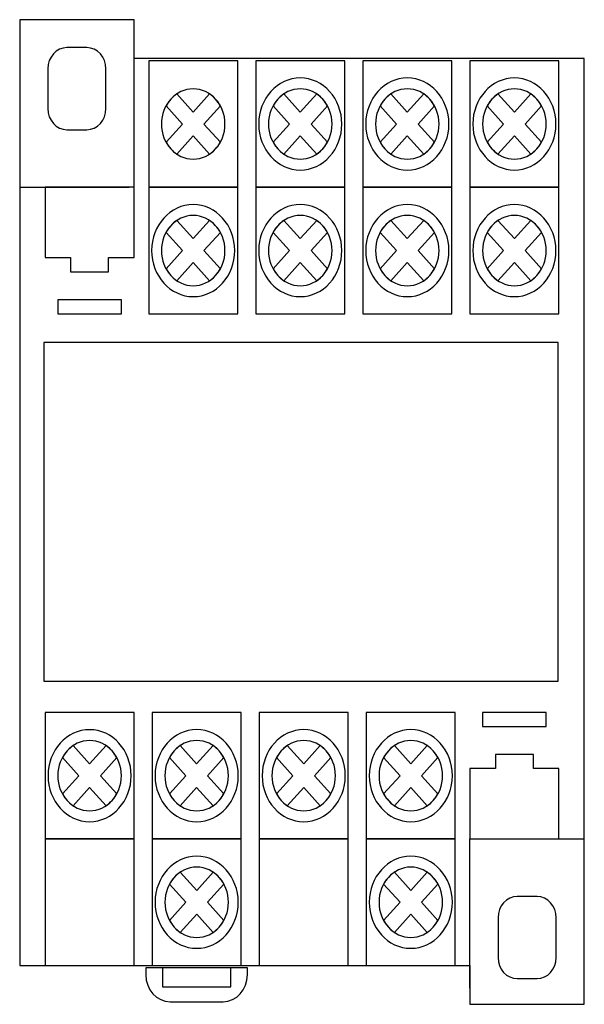
# Model space of a CAD drawing. Units: centimetres. Extents: x -50 to 671, y -327 to 119.
# Drawn here: x 166 to 211, y -232 to -154 of the extents above; entities that cross this region are included whole.
import ezdxf

# ---------------------------------------------------------------- set-up
doc = ezdxf.new("R2010")
doc.units = ezdxf.units.CM
doc.header["$MEASUREMENT"] = 0
doc.layers.add('layer 1', color=7, linetype='Continuous')

msp = doc.modelspace()

# ---------------------------------------------------------------- linework, layer by layer
at = {"lineweight": 25}
msp.add_lwpolyline([(168.007, -206.473), (209.007, -206.473), (209.007, -179.473), (168.007, -179.473)], close=True, dxfattribs=at)
at = {"layer": 'layer 1', "lineweight": 25}
for points, knots in [([(175.212, -156.841), (175.212, -156.841), (211.096, -156.841), (211.096, -156.841), (211.096, -156.841), (211.096, -156.841), (211.096, -229.144), (211.096, -229.144), (211.096, -229.144), (211.096, -229.144), (211.096, -232.242), (211.096, -232.242), (211.096, -232.242), (211.096, -232.242), (201.979, -232.242), (201.979, -232.242), (201.979, -232.242), (201.979, -232.242), (201.979, -229.144), (201.979, -229.144), (201.979, -229.144), (201.979, -229.144), (166.096, -229.144), (166.096, -229.144), (166.096, -229.144), (166.096, -229.144), (166.096, -166.137), (166.096, -166.137), (166.096, -166.137), (166.096, -166.137), (166.096, -156.841), (166.096, -156.841), (166.096, -156.841), (166.096, -156.841), (166.096, -153.742), (166.096, -153.742), (166.096, -153.742), (166.096, -153.742), (175.212, -153.742), (175.212, -153.742), (175.212, -153.742), (175.212, -153.742), (175.212, -156.841), (175.212, -156.841)], [0, 0, 0, 0, 0.090909, 0.090909, 0.090909, 0.090909, 0.181818, 0.181818, 0.181818, 0.181818, 0.272727, 0.272727, 0.272727, 0.272727, 0.363636, 0.363636, 0.363636, 0.363636, 0.454545, 0.454545, 0.454545, 0.454545, 0.545455, 0.545455, 0.545455, 0.545455, 0.636364, 0.636364, 0.636364, 0.636364, 0.727273, 0.727273, 0.727273, 0.727273, 0.818182, 0.818182, 0.818182, 0.818182, 0.909091, 0.909091, 0.909091, 0.909091, 1, 1, 1, 1]), ([(169.864, -155.971), (169.864, -155.971), (171.444, -155.971), (171.444, -155.971), (171.444, -155.971), (172.284, -155.971), (172.972, -156.732), (172.972, -157.663), (172.972, -157.663), (172.972, -157.663), (172.972, -160.821), (172.972, -160.821), (172.972, -160.821), (172.972, -161.752), (172.284, -162.514), (171.444, -162.514), (171.444, -162.514), (171.444, -162.514), (169.864, -162.514), (169.864, -162.514), (169.864, -162.514), (169.023, -162.514), (168.335, -161.752), (168.335, -160.821), (168.335, -160.821), (168.335, -160.821), (168.335, -157.663), (168.335, -157.663), (168.335, -157.663), (168.335, -156.732), (169.023, -155.971), (169.864, -155.971), (169.864, -155.971), (169.864, -155.971), (169.864, -155.971), (169.864, -155.971)], [0, 0, 0, 0, 0.111111, 0.111111, 0.111111, 0.111111, 0.222222, 0.222222, 0.222222, 0.222222, 0.333333, 0.333333, 0.333333, 0.333333, 0.444444, 0.444444, 0.444444, 0.444444, 0.555556, 0.555556, 0.555556, 0.555556, 0.666667, 0.666667, 0.666667, 0.666667, 0.777778, 0.777778, 0.777778, 0.777778, 0.888889, 0.888889, 0.888889, 0.888889, 1, 1, 1, 1]), ([(176.38, -157.012), (176.38, -157.012), (183.47, -157.012), (183.47, -157.012), (183.47, -157.012), (183.47, -157.012), (183.47, -167.105), (183.47, -167.105), (183.47, -167.105), (183.47, -167.105), (176.38, -167.105), (176.38, -167.105), (176.38, -167.105), (176.38, -167.105), (176.38, -157.012), (176.38, -157.012)], [0, 0, 0, 0, 0.25, 0.25, 0.25, 0.25, 0.5, 0.5, 0.5, 0.5, 0.75, 0.75, 0.75, 0.75, 1, 1, 1, 1]), ([(184.912, -157.012), (184.912, -157.012), (192.002, -157.012), (192.002, -157.012), (192.002, -157.012), (192.002, -157.012), (192.002, -167.105), (192.002, -167.105), (192.002, -167.105), (192.002, -167.105), (184.912, -167.105), (184.912, -167.105), (184.912, -167.105), (184.912, -167.105), (184.912, -157.012), (184.912, -157.012)], [0, 0, 0, 0, 0.25, 0.25, 0.25, 0.25, 0.5, 0.5, 0.5, 0.5, 0.75, 0.75, 0.75, 0.75, 1, 1, 1, 1]), ([(193.445, -157.012), (193.445, -157.012), (200.535, -157.012), (200.535, -157.012), (200.535, -157.012), (200.535, -157.012), (200.535, -167.105), (200.535, -167.105), (200.535, -167.105), (200.535, -167.105), (193.445, -167.105), (193.445, -167.105), (193.445, -167.105), (193.445, -167.105), (193.445, -157.012), (193.445, -157.012)], [0, 0, 0, 0, 0.25, 0.25, 0.25, 0.25, 0.5, 0.5, 0.5, 0.5, 0.75, 0.75, 0.75, 0.75, 1, 1, 1, 1]), ([(201.979, -157.012), (201.979, -157.012), (209.07, -157.012), (209.07, -157.012), (209.07, -157.012), (209.07, -157.012), (209.07, -167.105), (209.07, -167.105), (209.07, -167.105), (209.07, -167.105), (201.979, -167.105), (201.979, -167.105), (201.979, -167.105), (201.979, -167.105), (201.979, -157.012), (201.979, -157.012)], [0, 0, 0, 0, 0.25, 0.25, 0.25, 0.25, 0.5, 0.5, 0.5, 0.5, 0.75, 0.75, 0.75, 0.75, 1, 1, 1, 1]), ([(188.458, -158.39), (190.283, -158.39), (191.772, -160.038), (191.772, -162.059), (191.772, -162.059), (191.772, -164.08), (190.283, -165.729), (188.458, -165.729), (188.458, -165.729), (186.632, -165.729), (185.143, -164.08), (185.143, -162.059), (185.143, -162.059), (185.143, -160.038), (186.632, -158.39), (188.458, -158.39), (188.458, -158.39), (188.458, -158.39), (188.458, -158.39), (188.458, -158.39)], [0, 0, 0, 0, 0.2, 0.2, 0.2, 0.2, 0.4, 0.4, 0.4, 0.4, 0.6, 0.6, 0.6, 0.6, 0.8, 0.8, 0.8, 0.8, 1, 1, 1, 1]), ([(196.99, -158.39), (198.816, -158.39), (200.304, -160.038), (200.304, -162.059), (200.304, -162.059), (200.304, -164.08), (198.816, -165.729), (196.99, -165.729), (196.99, -165.729), (195.165, -165.729), (193.676, -164.08), (193.676, -162.059), (193.676, -162.059), (193.676, -160.038), (195.165, -158.39), (196.99, -158.39), (196.99, -158.39), (196.99, -158.39), (196.99, -158.39), (196.99, -158.39)], [0, 0, 0, 0, 0.2, 0.2, 0.2, 0.2, 0.4, 0.4, 0.4, 0.4, 0.6, 0.6, 0.6, 0.6, 0.8, 0.8, 0.8, 0.8, 1, 1, 1, 1]), ([(205.524, -158.39), (207.35, -158.39), (208.839, -160.038), (208.839, -162.059), (208.839, -162.059), (208.839, -164.08), (207.35, -165.729), (205.524, -165.729), (205.524, -165.729), (203.699, -165.729), (202.21, -164.08), (202.21, -162.059), (202.21, -162.059), (202.21, -160.038), (203.699, -158.39), (205.524, -158.39), (205.524, -158.39), (205.524, -158.39), (205.524, -158.39), (205.524, -158.39)], [0, 0, 0, 0, 0.2, 0.2, 0.2, 0.2, 0.4, 0.4, 0.4, 0.4, 0.6, 0.6, 0.6, 0.6, 0.8, 0.8, 0.8, 0.8, 1, 1, 1, 1]), ([(179.925, -159.255), (181.32, -159.255), (182.457, -160.515), (182.457, -162.059), (182.457, -162.059), (182.457, -163.603), (181.32, -164.863), (179.925, -164.863), (179.925, -164.863), (178.53, -164.863), (177.392, -163.603), (177.392, -162.059), (177.392, -162.059), (177.392, -160.515), (178.53, -159.255), (179.925, -159.255), (179.925, -159.255), (179.925, -159.255), (179.925, -159.255), (179.925, -159.255)], [0, 0, 0, 0, 0.2, 0.2, 0.2, 0.2, 0.4, 0.4, 0.4, 0.4, 0.6, 0.6, 0.6, 0.6, 0.8, 0.8, 0.8, 0.8, 1, 1, 1, 1]), ([(188.458, -159.255), (189.852, -159.255), (190.989, -160.515), (190.989, -162.059), (190.989, -162.059), (190.989, -163.603), (189.852, -164.863), (188.458, -164.863), (188.458, -164.863), (187.063, -164.863), (185.925, -163.603), (185.925, -162.059), (185.925, -162.059), (185.925, -160.515), (187.063, -159.255), (188.458, -159.255), (188.458, -159.255), (188.458, -159.255), (188.458, -159.255), (188.458, -159.255)], [0, 0, 0, 0, 0.2, 0.2, 0.2, 0.2, 0.4, 0.4, 0.4, 0.4, 0.6, 0.6, 0.6, 0.6, 0.8, 0.8, 0.8, 0.8, 1, 1, 1, 1]), ([(196.99, -159.255), (198.385, -159.255), (199.522, -160.515), (199.522, -162.059), (199.522, -162.059), (199.522, -163.603), (198.385, -164.863), (196.99, -164.863), (196.99, -164.863), (195.595, -164.863), (194.458, -163.603), (194.458, -162.059), (194.458, -162.059), (194.458, -160.515), (195.595, -159.255), (196.99, -159.255), (196.99, -159.255), (196.99, -159.255), (196.99, -159.255), (196.99, -159.255)], [0, 0, 0, 0, 0.2, 0.2, 0.2, 0.2, 0.4, 0.4, 0.4, 0.4, 0.6, 0.6, 0.6, 0.6, 0.8, 0.8, 0.8, 0.8, 1, 1, 1, 1]), ([(205.524, -159.255), (206.919, -159.255), (208.057, -160.515), (208.057, -162.059), (208.057, -162.059), (208.057, -163.603), (206.919, -164.863), (205.524, -164.863), (205.524, -164.863), (204.13, -164.863), (202.992, -163.603), (202.992, -162.059), (202.992, -162.059), (202.992, -160.515), (204.13, -159.255), (205.524, -159.255)], [0, 0, 0, 0, 0.25, 0.25, 0.25, 0.25, 0.5, 0.5, 0.5, 0.5, 0.75, 0.75, 0.75, 0.75, 1, 1, 1, 1]), ([(178.617, -159.659), (178.617, -159.659), (179.925, -161.107), (179.925, -161.107), (179.925, -161.107), (179.925, -161.107), (181.232, -159.66), (181.232, -159.66), (181.232, -159.66), (181.583, -159.895), (181.879, -160.223), (182.092, -160.611), (182.092, -160.611), (182.092, -160.611), (180.784, -162.059), (180.784, -162.059), (180.784, -162.059), (180.784, -162.059), (182.092, -163.506), (182.092, -163.506), (182.092, -163.506), (181.879, -163.895), (181.583, -164.222), (181.232, -164.457), (181.232, -164.457), (181.232, -164.457), (179.925, -163.01), (179.925, -163.01), (179.925, -163.01), (179.925, -163.01), (178.617, -164.458), (178.617, -164.458), (178.617, -164.458), (178.266, -164.222), (177.971, -163.895), (177.758, -163.507), (177.758, -163.507), (177.758, -163.507), (179.066, -162.059), (179.066, -162.059), (179.066, -162.059), (179.066, -162.059), (177.758, -160.611), (177.758, -160.611), (177.758, -160.611), (177.971, -160.223), (178.266, -159.895), (178.617, -159.659), (178.617, -159.659), (178.617, -159.659), (178.617, -159.659), (178.617, -159.659)], [0, 0, 0, 0, 0.076923, 0.076923, 0.076923, 0.076923, 0.153846, 0.153846, 0.153846, 0.153846, 0.230769, 0.230769, 0.230769, 0.230769, 0.307692, 0.307692, 0.307692, 0.307692, 0.384615, 0.384615, 0.384615, 0.384615, 0.461538, 0.461538, 0.461538, 0.461538, 0.538462, 0.538462, 0.538462, 0.538462, 0.615385, 0.615385, 0.615385, 0.615385, 0.692308, 0.692308, 0.692308, 0.692308, 0.769231, 0.769231, 0.769231, 0.769231, 0.846154, 0.846154, 0.846154, 0.846154, 0.923077, 0.923077, 0.923077, 0.923077, 1, 1, 1, 1]), ([(187.15, -159.659), (187.15, -159.659), (188.458, -161.107), (188.458, -161.107), (188.458, -161.107), (188.458, -161.107), (189.765, -159.66), (189.765, -159.66), (189.765, -159.66), (190.116, -159.895), (190.411, -160.223), (190.625, -160.611), (190.625, -160.611), (190.625, -160.611), (189.317, -162.059), (189.317, -162.059), (189.317, -162.059), (189.317, -162.059), (190.624, -163.506), (190.624, -163.506), (190.624, -163.506), (190.411, -163.895), (190.116, -164.222), (189.765, -164.457), (189.765, -164.457), (189.765, -164.457), (188.458, -163.01), (188.458, -163.01), (188.458, -163.01), (188.458, -163.01), (187.15, -164.458), (187.15, -164.458), (187.15, -164.458), (186.799, -164.222), (186.503, -163.895), (186.29, -163.507), (186.29, -163.507), (186.29, -163.507), (187.598, -162.059), (187.598, -162.059), (187.598, -162.059), (187.598, -162.059), (186.29, -160.611), (186.29, -160.611), (186.29, -160.611), (186.503, -160.223), (186.798, -159.895), (187.15, -159.659), (187.15, -159.659), (187.15, -159.659), (187.15, -159.659), (187.15, -159.659)], [0, 0, 0, 0, 0.076923, 0.076923, 0.076923, 0.076923, 0.153846, 0.153846, 0.153846, 0.153846, 0.230769, 0.230769, 0.230769, 0.230769, 0.307692, 0.307692, 0.307692, 0.307692, 0.384615, 0.384615, 0.384615, 0.384615, 0.461538, 0.461538, 0.461538, 0.461538, 0.538462, 0.538462, 0.538462, 0.538462, 0.615385, 0.615385, 0.615385, 0.615385, 0.692308, 0.692308, 0.692308, 0.692308, 0.769231, 0.769231, 0.769231, 0.769231, 0.846154, 0.846154, 0.846154, 0.846154, 0.923077, 0.923077, 0.923077, 0.923077, 1, 1, 1, 1]), ([(195.682, -159.659), (195.682, -159.659), (196.99, -161.107), (196.99, -161.107), (196.99, -161.107), (196.99, -161.107), (198.298, -159.66), (198.298, -159.66), (198.298, -159.66), (198.649, -159.895), (198.944, -160.223), (199.157, -160.611), (199.157, -160.611), (199.157, -160.611), (197.849, -162.059), (197.849, -162.059), (197.849, -162.059), (197.849, -162.059), (199.157, -163.506), (199.157, -163.506), (199.157, -163.506), (198.944, -163.895), (198.648, -164.222), (198.298, -164.457), (198.298, -164.457), (198.298, -164.457), (196.99, -163.01), (196.99, -163.01), (196.99, -163.01), (196.99, -163.01), (195.682, -164.458), (195.682, -164.458), (195.682, -164.458), (195.331, -164.222), (195.036, -163.895), (194.823, -163.507), (194.823, -163.507), (194.823, -163.507), (196.131, -162.059), (196.131, -162.059), (196.131, -162.059), (196.131, -162.059), (194.823, -160.611), (194.823, -160.611), (194.823, -160.611), (195.036, -160.223), (195.331, -159.895), (195.682, -159.659), (195.682, -159.659), (195.682, -159.659), (195.682, -159.659), (195.682, -159.659)], [0, 0, 0, 0, 0.076923, 0.076923, 0.076923, 0.076923, 0.153846, 0.153846, 0.153846, 0.153846, 0.230769, 0.230769, 0.230769, 0.230769, 0.307692, 0.307692, 0.307692, 0.307692, 0.384615, 0.384615, 0.384615, 0.384615, 0.461538, 0.461538, 0.461538, 0.461538, 0.538462, 0.538462, 0.538462, 0.538462, 0.615385, 0.615385, 0.615385, 0.615385, 0.692308, 0.692308, 0.692308, 0.692308, 0.769231, 0.769231, 0.769231, 0.769231, 0.846154, 0.846154, 0.846154, 0.846154, 0.923077, 0.923077, 0.923077, 0.923077, 1, 1, 1, 1]), ([(204.217, -159.659), (204.217, -159.659), (205.524, -161.107), (205.524, -161.107), (205.524, -161.107), (205.524, -161.107), (206.832, -159.66), (206.832, -159.66), (206.832, -159.66), (207.183, -159.895), (207.479, -160.223), (207.692, -160.611), (207.692, -160.611), (207.692, -160.611), (206.384, -162.059), (206.384, -162.059), (206.384, -162.059), (206.384, -162.059), (207.692, -163.506), (207.692, -163.506), (207.692, -163.506), (207.478, -163.895), (207.183, -164.222), (206.832, -164.457), (206.832, -164.457), (206.832, -164.457), (205.524, -163.01), (205.524, -163.01), (205.524, -163.01), (205.524, -163.01), (204.217, -164.458), (204.217, -164.458), (204.217, -164.458), (203.866, -164.222), (203.571, -163.895), (203.358, -163.507), (203.358, -163.507), (203.358, -163.507), (204.665, -162.059), (204.665, -162.059), (204.665, -162.059), (204.665, -162.059), (203.357, -160.611), (203.357, -160.611), (203.357, -160.611), (203.571, -160.223), (203.866, -159.895), (204.217, -159.659), (204.217, -159.659), (204.217, -159.659), (204.217, -159.659), (204.217, -159.659)], [0, 0, 0, 0, 0.076923, 0.076923, 0.076923, 0.076923, 0.153846, 0.153846, 0.153846, 0.153846, 0.230769, 0.230769, 0.230769, 0.230769, 0.307692, 0.307692, 0.307692, 0.307692, 0.384615, 0.384615, 0.384615, 0.384615, 0.461538, 0.461538, 0.461538, 0.461538, 0.538462, 0.538462, 0.538462, 0.538462, 0.615385, 0.615385, 0.615385, 0.615385, 0.692308, 0.692308, 0.692308, 0.692308, 0.769231, 0.769231, 0.769231, 0.769231, 0.846154, 0.846154, 0.846154, 0.846154, 0.923077, 0.923077, 0.923077, 0.923077, 1, 1, 1, 1]), ([(168.121, -167.105), (168.121, -167.105), (175.212, -167.105), (175.212, -167.105), (175.212, -167.105), (175.212, -167.105), (175.212, -172.713), (175.212, -172.713), (175.212, -172.713), (175.212, -172.713), (173.186, -172.713), (173.186, -172.713), (173.186, -172.713), (173.186, -172.713), (173.186, -173.834), (173.186, -173.834), (173.186, -173.834), (173.186, -173.834), (170.147, -173.834), (170.147, -173.834), (170.147, -173.834), (170.147, -173.834), (170.147, -172.713), (170.147, -172.713), (170.147, -172.713), (170.147, -172.713), (168.121, -172.713), (168.121, -172.713), (168.121, -172.713), (168.121, -172.713), (168.121, -167.105), (168.121, -167.105)], [0, 0, 0, 0, 0.125, 0.125, 0.125, 0.125, 0.25, 0.25, 0.25, 0.25, 0.375, 0.375, 0.375, 0.375, 0.5, 0.5, 0.5, 0.5, 0.625, 0.625, 0.625, 0.625, 0.75, 0.75, 0.75, 0.75, 0.875, 0.875, 0.875, 0.875, 1, 1, 1, 1]), ([(176.38, -167.105), (176.38, -167.105), (183.47, -167.105), (183.47, -167.105), (183.47, -167.105), (183.47, -167.105), (183.47, -177.198), (183.47, -177.198), (183.47, -177.198), (183.47, -177.198), (176.38, -177.198), (176.38, -177.198), (176.38, -177.198), (176.38, -177.198), (176.38, -167.105), (176.38, -167.105)], [0, 0, 0, 0, 0.25, 0.25, 0.25, 0.25, 0.5, 0.5, 0.5, 0.5, 0.75, 0.75, 0.75, 0.75, 1, 1, 1, 1]), ([(184.912, -167.105), (184.912, -167.105), (192.002, -167.105), (192.002, -167.105), (192.002, -167.105), (192.002, -167.105), (192.002, -177.198), (192.002, -177.198), (192.002, -177.198), (192.002, -177.198), (184.912, -177.198), (184.912, -177.198), (184.912, -177.198), (184.912, -177.198), (184.912, -167.105), (184.912, -167.105)], [0, 0, 0, 0, 0.25, 0.25, 0.25, 0.25, 0.5, 0.5, 0.5, 0.5, 0.75, 0.75, 0.75, 0.75, 1, 1, 1, 1]), ([(193.445, -167.105), (193.445, -167.105), (200.535, -167.105), (200.535, -167.105), (200.535, -167.105), (200.535, -167.105), (200.535, -177.198), (200.535, -177.198), (200.535, -177.198), (200.535, -177.198), (193.445, -177.198), (193.445, -177.198), (193.445, -177.198), (193.445, -177.198), (193.445, -167.105), (193.445, -167.105)], [0, 0, 0, 0, 0.25, 0.25, 0.25, 0.25, 0.5, 0.5, 0.5, 0.5, 0.75, 0.75, 0.75, 0.75, 1, 1, 1, 1]), ([(201.979, -167.105), (201.979, -167.105), (209.07, -167.105), (209.07, -167.105), (209.07, -167.105), (209.07, -167.105), (209.07, -177.198), (209.07, -177.198), (209.07, -177.198), (209.07, -177.198), (201.979, -177.198), (201.979, -177.198), (201.979, -177.198), (201.979, -177.198), (201.979, -167.105), (201.979, -167.105)], [0, 0, 0, 0, 0.25, 0.25, 0.25, 0.25, 0.5, 0.5, 0.5, 0.5, 0.75, 0.75, 0.75, 0.75, 1, 1, 1, 1]), ([(179.925, -168.483), (181.75, -168.483), (183.239, -170.131), (183.239, -172.152), (183.239, -172.152), (183.239, -174.173), (181.75, -175.821), (179.925, -175.821), (179.925, -175.821), (178.099, -175.821), (176.61, -174.173), (176.61, -172.152), (176.61, -172.152), (176.61, -170.131), (178.099, -168.483), (179.925, -168.483), (179.925, -168.483), (179.925, -168.483), (179.925, -168.483), (179.925, -168.483)], [0, 0, 0, 0, 0.2, 0.2, 0.2, 0.2, 0.4, 0.4, 0.4, 0.4, 0.6, 0.6, 0.6, 0.6, 0.8, 0.8, 0.8, 0.8, 1, 1, 1, 1]), ([(188.458, -168.483), (190.283, -168.483), (191.772, -170.131), (191.772, -172.152), (191.772, -172.152), (191.772, -174.173), (190.283, -175.821), (188.458, -175.821), (188.458, -175.821), (186.632, -175.821), (185.143, -174.173), (185.143, -172.152), (185.143, -172.152), (185.143, -170.131), (186.632, -168.483), (188.458, -168.483), (188.458, -168.483), (188.458, -168.483), (188.458, -168.483), (188.458, -168.483)], [0, 0, 0, 0, 0.2, 0.2, 0.2, 0.2, 0.4, 0.4, 0.4, 0.4, 0.6, 0.6, 0.6, 0.6, 0.8, 0.8, 0.8, 0.8, 1, 1, 1, 1]), ([(196.99, -168.483), (198.816, -168.483), (200.304, -170.131), (200.304, -172.152), (200.304, -172.152), (200.304, -174.173), (198.816, -175.821), (196.99, -175.821), (196.99, -175.821), (195.165, -175.821), (193.676, -174.173), (193.676, -172.152), (193.676, -172.152), (193.676, -170.131), (195.165, -168.483), (196.99, -168.483), (196.99, -168.483), (196.99, -168.483), (196.99, -168.483), (196.99, -168.483)], [0, 0, 0, 0, 0.2, 0.2, 0.2, 0.2, 0.4, 0.4, 0.4, 0.4, 0.6, 0.6, 0.6, 0.6, 0.8, 0.8, 0.8, 0.8, 1, 1, 1, 1]), ([(205.524, -168.483), (207.35, -168.483), (208.839, -170.131), (208.839, -172.152), (208.839, -172.152), (208.839, -174.173), (207.35, -175.821), (205.524, -175.821), (205.524, -175.821), (203.699, -175.821), (202.21, -174.173), (202.21, -172.152), (202.21, -172.152), (202.21, -170.131), (203.699, -168.483), (205.524, -168.483)], [0, 0, 0, 0, 0.25, 0.25, 0.25, 0.25, 0.5, 0.5, 0.5, 0.5, 0.75, 0.75, 0.75, 0.75, 1, 1, 1, 1]), ([(179.925, -169.348), (181.32, -169.348), (182.457, -170.607), (182.457, -172.152), (182.457, -172.152), (182.457, -173.696), (181.32, -174.955), (179.925, -174.955), (179.925, -174.955), (178.53, -174.955), (177.392, -173.696), (177.392, -172.152), (177.392, -172.152), (177.392, -170.607), (178.53, -169.348), (179.925, -169.348), (179.925, -169.348), (179.925, -169.348), (179.925, -169.348), (179.925, -169.348)], [0, 0, 0, 0, 0.2, 0.2, 0.2, 0.2, 0.4, 0.4, 0.4, 0.4, 0.6, 0.6, 0.6, 0.6, 0.8, 0.8, 0.8, 0.8, 1, 1, 1, 1]), ([(188.458, -169.348), (189.852, -169.348), (190.989, -170.607), (190.989, -172.152), (190.989, -172.152), (190.989, -173.696), (189.852, -174.955), (188.458, -174.955), (188.458, -174.955), (187.063, -174.955), (185.925, -173.696), (185.925, -172.152), (185.925, -172.152), (185.925, -170.607), (187.063, -169.348), (188.458, -169.348), (188.458, -169.348), (188.458, -169.348), (188.458, -169.348), (188.458, -169.348)], [0, 0, 0, 0, 0.2, 0.2, 0.2, 0.2, 0.4, 0.4, 0.4, 0.4, 0.6, 0.6, 0.6, 0.6, 0.8, 0.8, 0.8, 0.8, 1, 1, 1, 1]), ([(196.99, -169.348), (198.385, -169.348), (199.522, -170.607), (199.522, -172.152), (199.522, -172.152), (199.522, -173.696), (198.385, -174.955), (196.99, -174.955), (196.99, -174.955), (195.595, -174.955), (194.458, -173.696), (194.458, -172.152), (194.458, -172.152), (194.458, -170.607), (195.595, -169.348), (196.99, -169.348), (196.99, -169.348), (196.99, -169.348), (196.99, -169.348), (196.99, -169.348)], [0, 0, 0, 0, 0.2, 0.2, 0.2, 0.2, 0.4, 0.4, 0.4, 0.4, 0.6, 0.6, 0.6, 0.6, 0.8, 0.8, 0.8, 0.8, 1, 1, 1, 1]), ([(205.524, -169.348), (206.919, -169.348), (208.057, -170.607), (208.057, -172.152), (208.057, -172.152), (208.057, -173.696), (206.919, -174.955), (205.524, -174.955), (205.524, -174.955), (204.13, -174.955), (202.992, -173.696), (202.992, -172.152), (202.992, -172.152), (202.992, -170.607), (204.13, -169.348), (205.524, -169.348), (205.524, -169.348), (205.524, -169.348), (205.524, -169.348), (205.524, -169.348)], [0, 0, 0, 0, 0.2, 0.2, 0.2, 0.2, 0.4, 0.4, 0.4, 0.4, 0.6, 0.6, 0.6, 0.6, 0.8, 0.8, 0.8, 0.8, 1, 1, 1, 1]), ([(178.617, -169.752), (178.617, -169.752), (179.925, -171.2), (179.925, -171.2), (179.925, -171.2), (179.925, -171.2), (181.232, -169.753), (181.232, -169.753), (181.232, -169.753), (181.583, -169.988), (181.879, -170.316), (182.092, -170.704), (182.092, -170.704), (182.092, -170.704), (180.784, -172.152), (180.784, -172.152), (180.784, -172.152), (180.784, -172.152), (182.092, -173.599), (182.092, -173.599), (182.092, -173.599), (181.879, -173.988), (181.583, -174.315), (181.232, -174.551), (181.232, -174.551), (181.232, -174.551), (179.925, -173.103), (179.925, -173.103), (179.925, -173.103), (179.925, -173.103), (178.617, -174.551), (178.617, -174.551), (178.617, -174.551), (178.266, -174.315), (177.971, -173.988), (177.758, -173.599), (177.758, -173.599), (177.758, -173.599), (179.066, -172.152), (179.066, -172.152), (179.066, -172.152), (179.066, -172.152), (177.758, -170.704), (177.758, -170.704), (177.758, -170.704), (177.971, -170.315), (178.266, -169.988), (178.617, -169.752), (178.617, -169.752), (178.617, -169.752), (178.617, -169.752), (178.617, -169.752)], [0, 0, 0, 0, 0.076923, 0.076923, 0.076923, 0.076923, 0.153846, 0.153846, 0.153846, 0.153846, 0.230769, 0.230769, 0.230769, 0.230769, 0.307692, 0.307692, 0.307692, 0.307692, 0.384615, 0.384615, 0.384615, 0.384615, 0.461538, 0.461538, 0.461538, 0.461538, 0.538462, 0.538462, 0.538462, 0.538462, 0.615385, 0.615385, 0.615385, 0.615385, 0.692308, 0.692308, 0.692308, 0.692308, 0.769231, 0.769231, 0.769231, 0.769231, 0.846154, 0.846154, 0.846154, 0.846154, 0.923077, 0.923077, 0.923077, 0.923077, 1, 1, 1, 1]), ([(187.15, -169.752), (187.15, -169.752), (188.458, -171.2), (188.458, -171.2), (188.458, -171.2), (188.458, -171.2), (189.765, -169.753), (189.765, -169.753), (189.765, -169.753), (190.116, -169.988), (190.411, -170.316), (190.625, -170.704), (190.625, -170.704), (190.625, -170.704), (189.317, -172.152), (189.317, -172.152), (189.317, -172.152), (189.317, -172.152), (190.624, -173.599), (190.624, -173.599), (190.624, -173.599), (190.411, -173.988), (190.116, -174.315), (189.765, -174.551), (189.765, -174.551), (189.765, -174.551), (188.458, -173.103), (188.458, -173.103), (188.458, -173.103), (188.458, -173.103), (187.15, -174.551), (187.15, -174.551), (187.15, -174.551), (186.799, -174.315), (186.503, -173.988), (186.29, -173.599), (186.29, -173.599), (186.29, -173.599), (187.598, -172.152), (187.598, -172.152), (187.598, -172.152), (187.598, -172.152), (186.29, -170.704), (186.29, -170.704), (186.29, -170.704), (186.503, -170.315), (186.798, -169.988), (187.15, -169.752), (187.15, -169.752), (187.15, -169.752), (187.15, -169.752), (187.15, -169.752)], [0, 0, 0, 0, 0.076923, 0.076923, 0.076923, 0.076923, 0.153846, 0.153846, 0.153846, 0.153846, 0.230769, 0.230769, 0.230769, 0.230769, 0.307692, 0.307692, 0.307692, 0.307692, 0.384615, 0.384615, 0.384615, 0.384615, 0.461538, 0.461538, 0.461538, 0.461538, 0.538462, 0.538462, 0.538462, 0.538462, 0.615385, 0.615385, 0.615385, 0.615385, 0.692308, 0.692308, 0.692308, 0.692308, 0.769231, 0.769231, 0.769231, 0.769231, 0.846154, 0.846154, 0.846154, 0.846154, 0.923077, 0.923077, 0.923077, 0.923077, 1, 1, 1, 1]), ([(195.682, -169.752), (195.682, -169.752), (196.99, -171.2), (196.99, -171.2), (196.99, -171.2), (196.99, -171.2), (198.298, -169.753), (198.298, -169.753), (198.298, -169.753), (198.649, -169.988), (198.944, -170.316), (199.157, -170.704), (199.157, -170.704), (199.157, -170.704), (197.849, -172.152), (197.849, -172.152), (197.849, -172.152), (197.849, -172.152), (199.157, -173.599), (199.157, -173.599), (199.157, -173.599), (198.944, -173.988), (198.648, -174.315), (198.298, -174.551), (198.298, -174.551), (198.298, -174.551), (196.99, -173.103), (196.99, -173.103), (196.99, -173.103), (196.99, -173.103), (195.682, -174.551), (195.682, -174.551), (195.682, -174.551), (195.331, -174.315), (195.036, -173.988), (194.823, -173.599), (194.823, -173.599), (194.823, -173.599), (196.131, -172.152), (196.131, -172.152), (196.131, -172.152), (196.131, -172.152), (194.823, -170.704), (194.823, -170.704), (194.823, -170.704), (195.036, -170.315), (195.331, -169.988), (195.682, -169.752), (195.682, -169.752), (195.682, -169.752), (195.682, -169.752), (195.682, -169.752)], [0, 0, 0, 0, 0.076923, 0.076923, 0.076923, 0.076923, 0.153846, 0.153846, 0.153846, 0.153846, 0.230769, 0.230769, 0.230769, 0.230769, 0.307692, 0.307692, 0.307692, 0.307692, 0.384615, 0.384615, 0.384615, 0.384615, 0.461538, 0.461538, 0.461538, 0.461538, 0.538462, 0.538462, 0.538462, 0.538462, 0.615385, 0.615385, 0.615385, 0.615385, 0.692308, 0.692308, 0.692308, 0.692308, 0.769231, 0.769231, 0.769231, 0.769231, 0.846154, 0.846154, 0.846154, 0.846154, 0.923077, 0.923077, 0.923077, 0.923077, 1, 1, 1, 1]), ([(204.217, -169.752), (204.217, -169.752), (205.524, -171.2), (205.524, -171.2), (205.524, -171.2), (205.524, -171.2), (206.832, -169.753), (206.832, -169.753), (206.832, -169.753), (207.183, -169.988), (207.479, -170.316), (207.692, -170.704), (207.692, -170.704), (207.692, -170.704), (206.384, -172.152), (206.384, -172.152), (206.384, -172.152), (206.384, -172.152), (207.692, -173.599), (207.692, -173.599), (207.692, -173.599), (207.478, -173.988), (207.183, -174.315), (206.832, -174.551), (206.832, -174.551), (206.832, -174.551), (205.524, -173.103), (205.524, -173.103), (205.524, -173.103), (205.524, -173.103), (204.217, -174.551), (204.217, -174.551), (204.217, -174.551), (203.866, -174.315), (203.571, -173.988), (203.358, -173.599), (203.358, -173.599), (203.358, -173.599), (204.665, -172.152), (204.665, -172.152), (204.665, -172.152), (204.665, -172.152), (203.357, -170.704), (203.357, -170.704), (203.357, -170.704), (203.571, -170.315), (203.866, -169.988), (204.217, -169.752), (204.217, -169.752), (204.217, -169.752), (204.217, -169.752), (204.217, -169.752)], [0, 0, 0, 0, 0.076923, 0.076923, 0.076923, 0.076923, 0.153846, 0.153846, 0.153846, 0.153846, 0.230769, 0.230769, 0.230769, 0.230769, 0.307692, 0.307692, 0.307692, 0.307692, 0.384615, 0.384615, 0.384615, 0.384615, 0.461538, 0.461538, 0.461538, 0.461538, 0.538462, 0.538462, 0.538462, 0.538462, 0.615385, 0.615385, 0.615385, 0.615385, 0.692308, 0.692308, 0.692308, 0.692308, 0.769231, 0.769231, 0.769231, 0.769231, 0.846154, 0.846154, 0.846154, 0.846154, 0.923077, 0.923077, 0.923077, 0.923077, 1, 1, 1, 1]), ([(174.199, -177.198), (174.199, -177.198), (169.134, -177.198), (169.134, -177.198), (169.134, -177.198), (169.134, -177.198), (169.134, -176.077), (169.134, -176.077), (169.134, -176.077), (169.134, -176.077), (174.199, -176.077), (174.199, -176.077), (174.199, -176.077), (174.199, -176.077), (174.199, -177.198), (174.199, -177.198)], [0, 0, 0, 0, 0.25, 0.25, 0.25, 0.25, 0.5, 0.5, 0.5, 0.5, 0.75, 0.75, 0.75, 0.75, 1, 1, 1, 1]), ([(175.212, -219.061), (175.212, -219.061), (168.121, -219.061), (168.121, -219.061), (168.121, -219.061), (168.121, -219.061), (168.121, -208.969), (168.121, -208.969), (168.121, -208.969), (168.121, -208.969), (175.212, -208.969), (175.212, -208.969), (175.212, -208.969), (175.212, -208.969), (175.212, -219.061), (175.212, -219.061)], [0, 0, 0, 0, 0.25, 0.25, 0.25, 0.25, 0.5, 0.5, 0.5, 0.5, 0.75, 0.75, 0.75, 0.75, 1, 1, 1, 1]), ([(183.745, -219.061), (183.745, -219.061), (176.654, -219.061), (176.654, -219.061), (176.654, -219.061), (176.654, -219.061), (176.654, -208.969), (176.654, -208.969), (176.654, -208.969), (176.654, -208.969), (183.745, -208.969), (183.745, -208.969), (183.745, -208.969), (183.745, -208.969), (183.745, -219.061), (183.745, -219.061)], [0, 0, 0, 0, 0.25, 0.25, 0.25, 0.25, 0.5, 0.5, 0.5, 0.5, 0.75, 0.75, 0.75, 0.75, 1, 1, 1, 1]), ([(192.277, -219.061), (192.277, -219.061), (185.187, -219.061), (185.187, -219.061), (185.187, -219.061), (185.187, -219.061), (185.187, -208.969), (185.187, -208.969), (185.187, -208.969), (185.187, -208.969), (192.277, -208.969), (192.277, -208.969), (192.277, -208.969), (192.277, -208.969), (192.277, -219.061), (192.277, -219.061)], [0, 0, 0, 0, 0.25, 0.25, 0.25, 0.25, 0.5, 0.5, 0.5, 0.5, 0.75, 0.75, 0.75, 0.75, 1, 1, 1, 1]), ([(200.812, -219.061), (200.812, -219.061), (193.721, -219.061), (193.721, -219.061), (193.721, -219.061), (193.721, -219.061), (193.721, -208.969), (193.721, -208.969), (193.721, -208.969), (193.721, -208.969), (200.812, -208.969), (200.812, -208.969), (200.812, -208.969), (200.812, -208.969), (200.812, -219.061), (200.812, -219.061)], [0, 0, 0, 0, 0.25, 0.25, 0.25, 0.25, 0.5, 0.5, 0.5, 0.5, 0.75, 0.75, 0.75, 0.75, 1, 1, 1, 1]), ([(202.992, -208.969), (202.992, -208.969), (208.057, -208.969), (208.057, -208.969), (208.057, -208.969), (208.057, -208.969), (208.057, -210.089), (208.057, -210.089), (208.057, -210.089), (208.057, -210.089), (202.992, -210.089), (202.992, -210.089), (202.992, -210.089), (202.992, -210.089), (202.992, -208.969), (202.992, -208.969)], [0, 0, 0, 0, 0.25, 0.25, 0.25, 0.25, 0.5, 0.5, 0.5, 0.5, 0.75, 0.75, 0.75, 0.75, 1, 1, 1, 1]), ([(171.667, -217.684), (169.841, -217.684), (168.353, -216.036), (168.353, -214.015), (168.353, -214.015), (168.353, -211.994), (169.841, -210.346), (171.667, -210.346), (171.667, -210.346), (173.492, -210.346), (174.981, -211.994), (174.981, -214.015), (174.981, -214.015), (174.981, -216.036), (173.492, -217.684), (171.667, -217.684), (171.667, -217.684), (171.667, -217.684), (171.667, -217.684), (171.667, -217.684)], [0, 0, 0, 0, 0.2, 0.2, 0.2, 0.2, 0.4, 0.4, 0.4, 0.4, 0.6, 0.6, 0.6, 0.6, 0.8, 0.8, 0.8, 0.8, 1, 1, 1, 1]), ([(180.2, -217.684), (178.374, -217.684), (176.885, -216.036), (176.885, -214.015), (176.885, -214.015), (176.885, -211.993), (178.374, -210.345), (180.2, -210.345), (180.2, -210.345), (182.025, -210.345), (183.514, -211.993), (183.514, -214.015), (183.514, -214.015), (183.514, -216.036), (182.025, -217.684), (180.2, -217.684), (180.2, -217.684), (180.2, -217.684), (180.2, -217.684), (180.2, -217.684)], [0, 0, 0, 0, 0.2, 0.2, 0.2, 0.2, 0.4, 0.4, 0.4, 0.4, 0.6, 0.6, 0.6, 0.6, 0.8, 0.8, 0.8, 0.8, 1, 1, 1, 1]), ([(188.732, -217.684), (186.907, -217.684), (185.418, -216.036), (185.418, -214.015), (185.418, -214.015), (185.418, -211.993), (186.907, -210.345), (188.732, -210.345), (188.732, -210.345), (190.558, -210.345), (192.046, -211.993), (192.046, -214.015), (192.046, -214.015), (192.046, -216.036), (190.558, -217.684), (188.732, -217.684), (188.732, -217.684), (188.732, -217.684), (188.732, -217.684), (188.732, -217.684)], [0, 0, 0, 0, 0.2, 0.2, 0.2, 0.2, 0.4, 0.4, 0.4, 0.4, 0.6, 0.6, 0.6, 0.6, 0.8, 0.8, 0.8, 0.8, 1, 1, 1, 1]), ([(197.266, -217.684), (195.441, -217.684), (193.952, -216.036), (193.952, -214.015), (193.952, -214.015), (193.952, -211.993), (195.441, -210.345), (197.266, -210.345), (197.266, -210.345), (199.092, -210.345), (200.581, -211.993), (200.581, -214.015), (200.581, -214.015), (200.581, -216.036), (199.092, -217.684), (197.266, -217.684), (197.266, -217.684), (197.266, -217.684), (197.266, -217.684), (197.266, -217.684)], [0, 0, 0, 0, 0.2, 0.2, 0.2, 0.2, 0.4, 0.4, 0.4, 0.4, 0.6, 0.6, 0.6, 0.6, 0.8, 0.8, 0.8, 0.8, 1, 1, 1, 1]), ([(171.667, -216.818), (170.272, -216.818), (169.134, -215.559), (169.134, -214.015), (169.134, -214.015), (169.134, -212.47), (170.272, -211.211), (171.667, -211.211), (171.667, -211.211), (173.061, -211.211), (174.199, -212.47), (174.199, -214.015), (174.199, -214.015), (174.199, -215.559), (173.061, -216.818), (171.667, -216.818), (171.667, -216.818), (171.667, -216.818), (171.667, -216.818), (171.667, -216.818)], [0, 0, 0, 0, 0.2, 0.2, 0.2, 0.2, 0.4, 0.4, 0.4, 0.4, 0.6, 0.6, 0.6, 0.6, 0.8, 0.8, 0.8, 0.8, 1, 1, 1, 1]), ([(172.975, -216.414), (172.975, -216.414), (171.667, -214.966), (171.667, -214.966), (171.667, -214.966), (171.667, -214.966), (170.359, -216.414), (170.359, -216.414), (170.359, -216.414), (170.008, -216.179), (169.712, -215.851), (169.5, -215.462), (169.5, -215.462), (169.5, -215.462), (170.807, -214.015), (170.807, -214.015), (170.807, -214.015), (170.807, -214.015), (169.5, -212.567), (169.5, -212.567), (169.5, -212.567), (169.713, -212.179), (170.009, -211.852), (170.359, -211.616), (170.359, -211.616), (170.359, -211.616), (171.667, -213.063), (171.667, -213.063), (171.667, -213.063), (171.667, -213.063), (172.974, -211.616), (172.974, -211.616), (172.974, -211.616), (173.325, -211.852), (173.621, -212.179), (173.833, -212.567), (173.833, -212.567), (173.833, -212.567), (172.526, -214.015), (172.526, -214.015), (172.526, -214.015), (172.526, -214.015), (173.834, -215.462), (173.834, -215.462), (173.834, -215.462), (173.621, -215.851), (173.326, -216.179), (172.975, -216.414), (172.975, -216.414), (172.975, -216.414), (172.975, -216.414), (172.975, -216.414)], [0, 0, 0, 0, 0.076923, 0.076923, 0.076923, 0.076923, 0.153846, 0.153846, 0.153846, 0.153846, 0.230769, 0.230769, 0.230769, 0.230769, 0.307692, 0.307692, 0.307692, 0.307692, 0.384615, 0.384615, 0.384615, 0.384615, 0.461538, 0.461538, 0.461538, 0.461538, 0.538462, 0.538462, 0.538462, 0.538462, 0.615385, 0.615385, 0.615385, 0.615385, 0.692308, 0.692308, 0.692308, 0.692308, 0.769231, 0.769231, 0.769231, 0.769231, 0.846154, 0.846154, 0.846154, 0.846154, 0.923077, 0.923077, 0.923077, 0.923077, 1, 1, 1, 1]), ([(180.2, -216.818), (178.805, -216.818), (177.667, -215.559), (177.667, -214.015), (177.667, -214.015), (177.667, -212.47), (178.805, -211.211), (180.2, -211.211), (180.2, -211.211), (181.594, -211.211), (182.732, -212.47), (182.732, -214.015), (182.732, -214.015), (182.732, -215.559), (181.594, -216.818), (180.2, -216.818), (180.2, -216.818), (180.2, -216.818), (180.2, -216.818), (180.2, -216.818)], [0, 0, 0, 0, 0.2, 0.2, 0.2, 0.2, 0.4, 0.4, 0.4, 0.4, 0.6, 0.6, 0.6, 0.6, 0.8, 0.8, 0.8, 0.8, 1, 1, 1, 1]), ([(181.507, -216.414), (181.507, -216.414), (180.2, -214.966), (180.2, -214.966), (180.2, -214.966), (180.2, -214.966), (178.891, -216.414), (178.891, -216.414), (178.891, -216.414), (178.541, -216.179), (178.245, -215.851), (178.032, -215.462), (178.032, -215.462), (178.032, -215.462), (179.34, -214.015), (179.34, -214.015), (179.34, -214.015), (179.34, -214.015), (178.032, -212.567), (178.032, -212.567), (178.032, -212.567), (178.246, -212.179), (178.541, -211.852), (178.892, -211.616), (178.892, -211.616), (178.892, -211.616), (180.2, -213.063), (180.2, -213.063), (180.2, -213.063), (180.2, -213.063), (181.507, -211.616), (181.507, -211.616), (181.507, -211.616), (181.858, -211.852), (182.153, -212.179), (182.366, -212.567), (182.366, -212.567), (182.366, -212.567), (181.059, -214.015), (181.059, -214.015), (181.059, -214.015), (181.059, -214.015), (182.366, -215.462), (182.366, -215.462), (182.366, -215.462), (182.153, -215.851), (181.858, -216.179), (181.507, -216.414), (181.507, -216.414), (181.507, -216.414), (181.507, -216.414), (181.507, -216.414)], [0, 0, 0, 0, 0.076923, 0.076923, 0.076923, 0.076923, 0.153846, 0.153846, 0.153846, 0.153846, 0.230769, 0.230769, 0.230769, 0.230769, 0.307692, 0.307692, 0.307692, 0.307692, 0.384615, 0.384615, 0.384615, 0.384615, 0.461538, 0.461538, 0.461538, 0.461538, 0.538462, 0.538462, 0.538462, 0.538462, 0.615385, 0.615385, 0.615385, 0.615385, 0.692308, 0.692308, 0.692308, 0.692308, 0.769231, 0.769231, 0.769231, 0.769231, 0.846154, 0.846154, 0.846154, 0.846154, 0.923077, 0.923077, 0.923077, 0.923077, 1, 1, 1, 1]), ([(188.732, -216.818), (187.337, -216.818), (186.2, -215.559), (186.2, -214.015), (186.2, -214.015), (186.2, -212.47), (187.337, -211.211), (188.732, -211.211), (188.732, -211.211), (190.127, -211.211), (191.264, -212.47), (191.264, -214.015), (191.264, -214.015), (191.264, -215.559), (190.127, -216.818), (188.732, -216.818), (188.732, -216.818), (188.732, -216.818), (188.732, -216.818), (188.732, -216.818)], [0, 0, 0, 0, 0.2, 0.2, 0.2, 0.2, 0.4, 0.4, 0.4, 0.4, 0.6, 0.6, 0.6, 0.6, 0.8, 0.8, 0.8, 0.8, 1, 1, 1, 1]), ([(190.04, -216.414), (190.04, -216.414), (188.732, -214.966), (188.732, -214.966), (188.732, -214.966), (188.732, -214.966), (187.424, -216.414), (187.424, -216.414), (187.424, -216.414), (187.073, -216.179), (186.778, -215.851), (186.565, -215.462), (186.565, -215.462), (186.565, -215.462), (187.873, -214.015), (187.873, -214.015), (187.873, -214.015), (187.873, -214.015), (186.565, -212.567), (186.565, -212.567), (186.565, -212.567), (186.778, -212.179), (187.074, -211.852), (187.425, -211.616), (187.425, -211.616), (187.425, -211.616), (188.732, -213.063), (188.732, -213.063), (188.732, -213.063), (188.732, -213.063), (190.04, -211.616), (190.04, -211.616), (190.04, -211.616), (190.391, -211.852), (190.686, -212.179), (190.899, -212.567), (190.899, -212.567), (190.899, -212.567), (189.591, -214.015), (189.591, -214.015), (189.591, -214.015), (189.591, -214.015), (190.899, -215.462), (190.899, -215.462), (190.899, -215.462), (190.686, -215.851), (190.391, -216.179), (190.04, -216.414), (190.04, -216.414), (190.04, -216.414), (190.04, -216.414), (190.04, -216.414)], [0, 0, 0, 0, 0.076923, 0.076923, 0.076923, 0.076923, 0.153846, 0.153846, 0.153846, 0.153846, 0.230769, 0.230769, 0.230769, 0.230769, 0.307692, 0.307692, 0.307692, 0.307692, 0.384615, 0.384615, 0.384615, 0.384615, 0.461538, 0.461538, 0.461538, 0.461538, 0.538462, 0.538462, 0.538462, 0.538462, 0.615385, 0.615385, 0.615385, 0.615385, 0.692308, 0.692308, 0.692308, 0.692308, 0.769231, 0.769231, 0.769231, 0.769231, 0.846154, 0.846154, 0.846154, 0.846154, 0.923077, 0.923077, 0.923077, 0.923077, 1, 1, 1, 1]), ([(197.266, -216.818), (195.872, -216.818), (194.734, -215.559), (194.734, -214.015), (194.734, -214.015), (194.734, -212.47), (195.872, -211.211), (197.266, -211.211), (197.266, -211.211), (198.661, -211.211), (199.799, -212.47), (199.799, -214.015), (199.799, -214.015), (199.799, -215.559), (198.661, -216.818), (197.266, -216.818), (197.266, -216.818), (197.266, -216.818), (197.266, -216.818), (197.266, -216.818)], [0, 0, 0, 0, 0.2, 0.2, 0.2, 0.2, 0.4, 0.4, 0.4, 0.4, 0.6, 0.6, 0.6, 0.6, 0.8, 0.8, 0.8, 0.8, 1, 1, 1, 1]), ([(198.574, -216.414), (198.574, -216.414), (197.266, -214.966), (197.266, -214.966), (197.266, -214.966), (197.266, -214.966), (195.959, -216.414), (195.959, -216.414), (195.959, -216.414), (195.608, -216.179), (195.313, -215.851), (195.1, -215.462), (195.1, -215.462), (195.1, -215.462), (196.407, -214.015), (196.407, -214.015), (196.407, -214.015), (196.407, -214.015), (195.1, -212.567), (195.1, -212.567), (195.1, -212.567), (195.313, -212.179), (195.608, -211.852), (195.959, -211.616), (195.959, -211.616), (195.959, -211.616), (197.266, -213.063), (197.266, -213.063), (197.266, -213.063), (197.266, -213.063), (198.574, -211.616), (198.574, -211.616), (198.574, -211.616), (198.925, -211.852), (199.22, -212.179), (199.434, -212.567), (199.434, -212.567), (199.434, -212.567), (198.126, -214.015), (198.126, -214.015), (198.126, -214.015), (198.126, -214.015), (199.434, -215.462), (199.434, -215.462), (199.434, -215.462), (199.221, -215.851), (198.925, -216.179), (198.574, -216.414), (198.574, -216.414), (198.574, -216.414), (198.574, -216.414), (198.574, -216.414)], [0, 0, 0, 0, 0.076923, 0.076923, 0.076923, 0.076923, 0.153846, 0.153846, 0.153846, 0.153846, 0.230769, 0.230769, 0.230769, 0.230769, 0.307692, 0.307692, 0.307692, 0.307692, 0.384615, 0.384615, 0.384615, 0.384615, 0.461538, 0.461538, 0.461538, 0.461538, 0.538462, 0.538462, 0.538462, 0.538462, 0.615385, 0.615385, 0.615385, 0.615385, 0.692308, 0.692308, 0.692308, 0.692308, 0.769231, 0.769231, 0.769231, 0.769231, 0.846154, 0.846154, 0.846154, 0.846154, 0.923077, 0.923077, 0.923077, 0.923077, 1, 1, 1, 1]), ([(209.07, -219.061), (209.07, -219.061), (201.979, -219.061), (201.979, -219.061), (201.979, -219.061), (201.979, -219.061), (201.979, -213.454), (201.979, -213.454), (201.979, -213.454), (201.979, -213.454), (204.005, -213.454), (204.005, -213.454), (204.005, -213.454), (204.005, -213.454), (204.005, -212.332), (204.005, -212.332), (204.005, -212.332), (204.005, -212.332), (207.044, -212.332), (207.044, -212.332), (207.044, -212.332), (207.044, -212.332), (207.044, -213.454), (207.044, -213.454), (207.044, -213.454), (207.044, -213.454), (209.07, -213.454), (209.07, -213.454), (209.07, -213.454), (209.07, -213.454), (209.07, -219.061), (209.07, -219.061)], [0, 0, 0, 0, 0.125, 0.125, 0.125, 0.125, 0.25, 0.25, 0.25, 0.25, 0.375, 0.375, 0.375, 0.375, 0.5, 0.5, 0.5, 0.5, 0.625, 0.625, 0.625, 0.625, 0.75, 0.75, 0.75, 0.75, 0.875, 0.875, 0.875, 0.875, 1, 1, 1, 1]), ([(175.212, -229.154), (175.212, -229.154), (168.121, -229.154), (168.121, -229.154), (168.121, -229.154), (168.121, -229.154), (168.121, -219.061), (168.121, -219.061), (168.121, -219.061), (168.121, -219.061), (175.212, -219.061), (175.212, -219.061), (175.212, -219.061), (175.212, -219.061), (175.212, -229.154), (175.212, -229.154)], [0, 0, 0, 0, 0.25, 0.25, 0.25, 0.25, 0.5, 0.5, 0.5, 0.5, 0.75, 0.75, 0.75, 0.75, 1, 1, 1, 1]), ([(183.745, -229.154), (183.745, -229.154), (176.654, -229.154), (176.654, -229.154), (176.654, -229.154), (176.654, -229.154), (176.654, -219.061), (176.654, -219.061), (176.654, -219.061), (176.654, -219.061), (183.745, -219.061), (183.745, -219.061), (183.745, -219.061), (183.745, -219.061), (183.745, -229.154), (183.745, -229.154)], [0, 0, 0, 0, 0.25, 0.25, 0.25, 0.25, 0.5, 0.5, 0.5, 0.5, 0.75, 0.75, 0.75, 0.75, 1, 1, 1, 1]), ([(192.277, -229.154), (192.277, -229.154), (185.187, -229.154), (185.187, -229.154), (185.187, -229.154), (185.187, -229.154), (185.187, -219.061), (185.187, -219.061), (185.187, -219.061), (185.187, -219.061), (192.277, -219.061), (192.277, -219.061), (192.277, -219.061), (192.277, -219.061), (192.277, -229.154), (192.277, -229.154)], [0, 0, 0, 0, 0.25, 0.25, 0.25, 0.25, 0.5, 0.5, 0.5, 0.5, 0.75, 0.75, 0.75, 0.75, 1, 1, 1, 1]), ([(200.812, -229.154), (200.812, -229.154), (193.721, -229.154), (193.721, -229.154), (193.721, -229.154), (193.721, -229.154), (193.721, -219.061), (193.721, -219.061), (193.721, -219.061), (193.721, -219.061), (200.812, -219.061), (200.812, -219.061), (200.812, -219.061), (200.812, -219.061), (200.812, -229.154), (200.812, -229.154)], [0, 0, 0, 0, 0.25, 0.25, 0.25, 0.25, 0.5, 0.5, 0.5, 0.5, 0.75, 0.75, 0.75, 0.75, 1, 1, 1, 1]), ([(180.201, -227.777), (178.376, -227.777), (176.887, -226.128), (176.887, -224.108), (176.887, -224.108), (176.887, -222.086), (178.376, -220.438), (180.201, -220.438), (180.201, -220.438), (182.027, -220.438), (183.515, -222.086), (183.515, -224.108), (183.515, -224.108), (183.515, -226.128), (182.027, -227.777), (180.201, -227.777), (180.201, -227.777), (180.201, -227.777), (180.201, -227.777), (180.201, -227.777)], [0, 0, 0, 0, 0.2, 0.2, 0.2, 0.2, 0.4, 0.4, 0.4, 0.4, 0.6, 0.6, 0.6, 0.6, 0.8, 0.8, 0.8, 0.8, 1, 1, 1, 1]), ([(197.266, -227.777), (195.441, -227.777), (193.952, -226.128), (193.952, -224.108), (193.952, -224.108), (193.952, -222.086), (195.441, -220.438), (197.266, -220.438), (197.266, -220.438), (199.092, -220.438), (200.581, -222.086), (200.581, -224.108), (200.581, -224.108), (200.581, -226.128), (199.092, -227.777), (197.266, -227.777), (197.266, -227.777), (197.266, -227.777), (197.266, -227.777), (197.266, -227.777)], [0, 0, 0, 0, 0.2, 0.2, 0.2, 0.2, 0.4, 0.4, 0.4, 0.4, 0.6, 0.6, 0.6, 0.6, 0.8, 0.8, 0.8, 0.8, 1, 1, 1, 1]), ([(180.201, -226.911), (178.807, -226.911), (177.669, -225.652), (177.669, -224.108), (177.669, -224.108), (177.669, -222.563), (178.807, -221.304), (180.201, -221.304), (180.201, -221.304), (181.596, -221.304), (182.734, -222.563), (182.734, -224.108), (182.734, -224.108), (182.734, -225.652), (181.596, -226.911), (180.201, -226.911), (180.201, -226.911), (180.201, -226.911), (180.201, -226.911), (180.201, -226.911)], [0, 0, 0, 0, 0.2, 0.2, 0.2, 0.2, 0.4, 0.4, 0.4, 0.4, 0.6, 0.6, 0.6, 0.6, 0.8, 0.8, 0.8, 0.8, 1, 1, 1, 1]), ([(197.266, -226.911), (195.872, -226.911), (194.734, -225.652), (194.734, -224.108), (194.734, -224.108), (194.734, -222.563), (195.872, -221.304), (197.266, -221.304), (197.266, -221.304), (198.661, -221.304), (199.799, -222.563), (199.799, -224.108), (199.799, -224.108), (199.799, -225.652), (198.661, -226.911), (197.266, -226.911), (197.266, -226.911), (197.266, -226.911), (197.266, -226.911), (197.266, -226.911)], [0, 0, 0, 0, 0.2, 0.2, 0.2, 0.2, 0.4, 0.4, 0.4, 0.4, 0.6, 0.6, 0.6, 0.6, 0.8, 0.8, 0.8, 0.8, 1, 1, 1, 1]), ([(181.509, -226.507), (181.509, -226.507), (180.201, -225.059), (180.201, -225.059), (180.201, -225.059), (180.201, -225.059), (178.893, -226.507), (178.893, -226.507), (178.893, -226.507), (178.543, -226.27), (178.247, -225.944), (178.034, -225.555), (178.034, -225.555), (178.034, -225.555), (179.342, -224.108), (179.342, -224.108), (179.342, -224.108), (179.342, -224.108), (178.035, -222.66), (178.035, -222.66), (178.035, -222.66), (178.247, -222.272), (178.543, -221.944), (178.894, -221.708), (178.894, -221.708), (178.894, -221.708), (180.201, -223.156), (180.201, -223.156), (180.201, -223.156), (180.201, -223.156), (181.509, -221.708), (181.509, -221.708), (181.509, -221.708), (181.86, -221.944), (182.155, -222.272), (182.368, -222.66), (182.368, -222.66), (182.368, -222.66), (181.061, -224.108), (181.061, -224.108), (181.061, -224.108), (181.061, -224.108), (182.368, -225.555), (182.368, -225.555), (182.368, -225.555), (182.156, -225.944), (181.86, -226.271), (181.509, -226.507), (181.509, -226.507), (181.509, -226.507), (181.509, -226.507), (181.509, -226.507)], [0, 0, 0, 0, 0.076923, 0.076923, 0.076923, 0.076923, 0.153846, 0.153846, 0.153846, 0.153846, 0.230769, 0.230769, 0.230769, 0.230769, 0.307692, 0.307692, 0.307692, 0.307692, 0.384615, 0.384615, 0.384615, 0.384615, 0.461538, 0.461538, 0.461538, 0.461538, 0.538462, 0.538462, 0.538462, 0.538462, 0.615385, 0.615385, 0.615385, 0.615385, 0.692308, 0.692308, 0.692308, 0.692308, 0.769231, 0.769231, 0.769231, 0.769231, 0.846154, 0.846154, 0.846154, 0.846154, 0.923077, 0.923077, 0.923077, 0.923077, 1, 1, 1, 1]), ([(198.574, -226.507), (198.574, -226.507), (197.266, -225.059), (197.266, -225.059), (197.266, -225.059), (197.266, -225.059), (195.959, -226.507), (195.959, -226.507), (195.959, -226.507), (195.608, -226.27), (195.313, -225.944), (195.1, -225.555), (195.1, -225.555), (195.1, -225.555), (196.407, -224.108), (196.407, -224.108), (196.407, -224.108), (196.407, -224.108), (195.1, -222.66), (195.1, -222.66), (195.1, -222.66), (195.313, -222.272), (195.608, -221.944), (195.959, -221.708), (195.959, -221.708), (195.959, -221.708), (197.266, -223.156), (197.266, -223.156), (197.266, -223.156), (197.266, -223.156), (198.574, -221.708), (198.574, -221.708), (198.574, -221.708), (198.925, -221.944), (199.22, -222.272), (199.434, -222.66), (199.434, -222.66), (199.434, -222.66), (198.126, -224.108), (198.126, -224.108), (198.126, -224.108), (198.126, -224.108), (199.434, -225.555), (199.434, -225.555), (199.434, -225.555), (199.221, -225.944), (198.925, -226.271), (198.574, -226.507), (198.574, -226.507), (198.574, -226.507), (198.574, -226.507), (198.574, -226.507)], [0, 0, 0, 0, 0.076923, 0.076923, 0.076923, 0.076923, 0.153846, 0.153846, 0.153846, 0.153846, 0.230769, 0.230769, 0.230769, 0.230769, 0.307692, 0.307692, 0.307692, 0.307692, 0.384615, 0.384615, 0.384615, 0.384615, 0.461538, 0.461538, 0.461538, 0.461538, 0.538462, 0.538462, 0.538462, 0.538462, 0.615385, 0.615385, 0.615385, 0.615385, 0.692308, 0.692308, 0.692308, 0.692308, 0.769231, 0.769231, 0.769231, 0.769231, 0.846154, 0.846154, 0.846154, 0.846154, 0.923077, 0.923077, 0.923077, 0.923077, 1, 1, 1, 1]), ([(207.327, -230.197), (207.327, -230.197), (205.748, -230.197), (205.748, -230.197), (205.748, -230.197), (204.907, -230.197), (204.219, -229.434), (204.219, -228.503), (204.219, -228.503), (204.219, -228.503), (204.219, -225.345), (204.219, -225.345), (204.219, -225.345), (204.219, -224.414), (204.907, -223.652), (205.748, -223.652), (205.748, -223.652), (205.748, -223.652), (207.327, -223.652), (207.327, -223.652), (207.327, -223.652), (208.168, -223.652), (208.856, -224.414), (208.856, -225.345), (208.856, -225.345), (208.856, -225.345), (208.856, -228.503), (208.856, -228.503), (208.856, -228.503), (208.856, -229.434), (208.168, -230.197), (207.327, -230.197), (207.327, -230.197), (207.327, -230.197), (207.327, -230.197), (207.327, -230.197)], [0, 0, 0, 0, 0.111111, 0.111111, 0.111111, 0.111111, 0.222222, 0.222222, 0.222222, 0.222222, 0.333333, 0.333333, 0.333333, 0.333333, 0.444444, 0.444444, 0.444444, 0.444444, 0.555556, 0.555556, 0.555556, 0.555556, 0.666667, 0.666667, 0.666667, 0.666667, 0.777778, 0.777778, 0.777778, 0.777778, 0.888889, 0.888889, 0.888889, 0.888889, 1, 1, 1, 1]), ([(184.251, -229.328), (184.251, -229.328), (184.251, -229.87), (184.251, -229.87), (184.251, -229.87), (184.251, -231.065), (183.376, -232.042), (182.306, -232.042), (182.306, -232.042), (182.306, -232.042), (178.093, -232.042), (178.093, -232.042), (178.093, -232.042), (177.023, -232.042), (176.147, -231.065), (176.147, -229.87), (176.147, -229.87), (176.147, -229.87), (176.147, -229.328), (176.147, -229.328), (176.147, -229.328), (176.147, -229.328), (184.251, -229.328), (184.251, -229.328)], [0, 0, 0, 0, 0.166667, 0.166667, 0.166667, 0.166667, 0.333333, 0.333333, 0.333333, 0.333333, 0.5, 0.5, 0.5, 0.5, 0.666667, 0.666667, 0.666667, 0.666667, 0.833333, 0.833333, 0.833333, 0.833333, 1, 1, 1, 1]), ([(182.926, -229.328), (182.926, -229.328), (182.926, -230.837), (182.926, -230.837), (182.926, -230.837), (182.926, -230.837), (177.472, -230.837), (177.472, -230.837), (177.472, -230.837), (177.472, -230.837), (177.472, -229.328), (177.472, -229.328), (177.472, -229.328), (177.472, -229.328), (182.926, -229.328), (182.926, -229.328)], [0, 0, 0, 0, 0.25, 0.25, 0.25, 0.25, 0.5, 0.5, 0.5, 0.5, 0.75, 0.75, 0.75, 0.75, 1, 1, 1, 1])]:
    msp.add_open_spline(points, degree=3, knots=knots, dxfattribs=at)
for points in [[(175.212, -167.105), (175.212, -167.105), (175.212, -155.626), (175.212, -155.626)], [(166.163, -167.105), (166.163, -167.105), (174.83, -167.105), (174.83, -167.105)], [(201.98, -230.959), (201.98, -230.959), (201.98, -219.061), (201.98, -219.061)], [(202.157, -219.061), (202.157, -219.061), (211.088, -219.061), (211.088, -219.061)]]:
    msp.add_open_spline(points, degree=3, dxfattribs=at)

doc.saveas('drawing.dxf')
